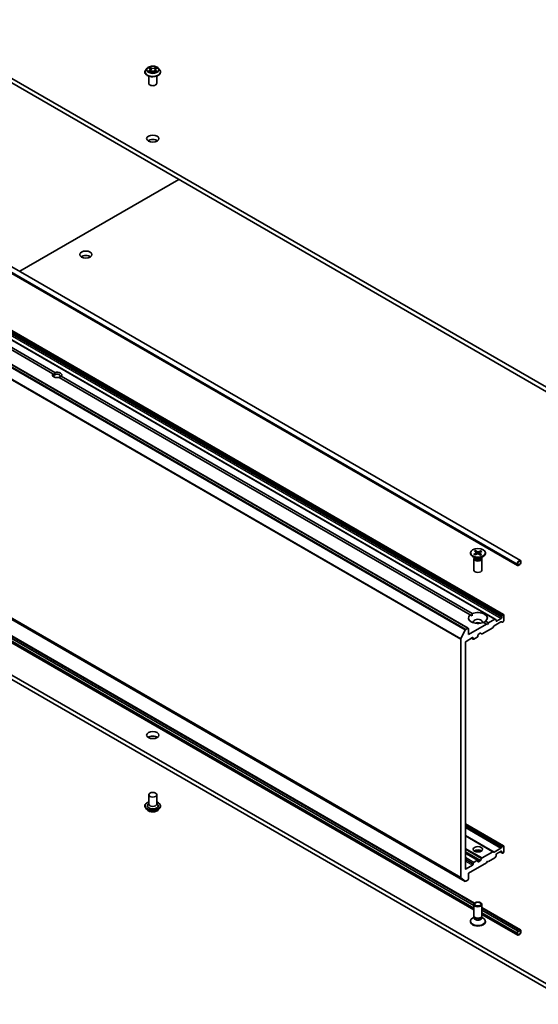
# Model space of a CAD drawing. Units: millimetres. Extents: x 7 to 10223, y 4 to 2392.
# Drawn here: x 138 to 155, y 37 to 70 of the extents above; entities that cross this region are included whole.
import ezdxf

# ---------------------------------------------------------------- set-up
doc = ezdxf.new("R2010")
doc.units = ezdxf.units.MM
doc.header["$LTSCALE"] = 0.5
doc.layers.add('Visible (ISO)', color=7, linetype='Continuous', lineweight=35)
doc.layers.add('Visible Narrow (ISO)', color=7, linetype='Continuous', lineweight=25)

msp = doc.modelspace()

# ---------------------------------------------------------------- linework, layer by layer
at = {"layer": 'Visible (ISO)'}
for p, q in [((156.6016, 56.8638), (127.0317, 73.936)), ((127.0317, 73.7876), (156.6016, 56.7154)), ((124.4184, 68.8915), (154.6954, 51.4111)), ((124.5187, 69.0653), (154.7957, 51.5848)), ((142.1765, 67.9942), (142.1765, 67.9972)), ((142.2537, 68.1248), (142.2086, 68.0744)), ((142.303, 68.1338), (142.3394, 68.1099)), ((142.3038, 67.6156), (142.3038, 67.8604)), ((142.337, 67.9951), (142.3793, 68.0165)), ((142.3606, 68.0797), (142.368, 68.0108)), ((142.4915, 68.0134), (142.5295, 67.9901)), ((142.5197, 68.071), (142.5122, 68.0007)), ((142.5463, 68.1043), (142.5871, 68.1265)), ((142.5765, 67.6156), (142.5765, 67.8604)), ((142.6266, 68.1248), (142.6717, 68.0744)), ((142.7038, 67.9942), (142.7038, 67.9972)), ((153.9524, 49.6123), (125.0253, 66.3134)), ((154.2304, 49.7728), (125.3033, 66.4739)), ((153.0411, 49.3089), (124.114, 66.0099)), ((139.0875, 57.8605), (125.2745, 65.8355)), ((125.3387, 65.8726), (139.1518, 57.8976)), ((137.9683, 61.3002), (143.3144, 64.3867)), ((139.147, 57.8262), (139.0875, 57.8605)), ((153.1134, 49.7627), (139.3003, 57.7376)), ((139.3646, 57.7747), (153.1776, 49.7998)), ((124.0187, 57.506), (152.9457, 40.805)), ((125.2203, 56.2534), (153.2513, 40.0697)), ((153.2412, 40.0579), (125.2203, 56.2358)), ((153.2318, 39.9965), (125.2203, 56.169)), ((153.2318, 39.995), (125.2203, 56.1675)), ((125.2203, 56.0217), (153.2318, 39.8493)), ((156.6016, 36.8225), (127.0317, 53.8947)), ((127.0317, 53.7463), (156.6016, 36.6741)), ((153.1182, 51.8421), (153.1182, 51.8238)), ((153.2816, 51.6697), (153.1914, 51.7217)), ((153.2318, 51.6454), (153.2318, 51.2597)), ((153.2366, 51.7941), (153.3167, 51.8362)), ((153.2458, 51.6811), (153.2406, 51.6733)), ((153.2458, 51.6904), (153.2458, 51.6682)), ((153.2505, 51.9009), (153.3188, 51.8524)), ((153.2663, 51.7742), (153.3504, 51.8136)), ((153.285, 51.9181), (153.358, 51.8718)), ((153.3017, 51.8645), (153.2903, 51.9103)), ((153.3233, 51.8457), (153.3279, 51.8031)), ((153.4513, 51.7661), (153.3784, 51.8124)), ((153.4701, 51.9101), (153.386, 51.8706)), ((153.413, 51.84), (153.4081, 51.7936)), ((153.4859, 51.7833), (153.4176, 51.8318)), ((153.4998, 51.8901), (153.4197, 51.848)), ((153.4639, 51.9027), (153.4521, 51.865)), ((153.4548, 51.6697), (153.545, 51.7217)), ((153.4906, 51.6904), (153.4906, 51.6682)), ((153.4906, 51.6811), (153.4957, 51.6733)), ((153.5046, 51.6454), (153.5046, 51.2597)), ((153.6182, 51.8421), (153.6182, 51.8238)), ((154.686, 51.469), (154.686, 51.4319)), ((154.6988, 51.4393), (154.6988, 51.4764)), ((154.6988, 51.4764), (154.6988, 51.4393)), ((154.7824, 51.4653), (154.7181, 51.4282)), ((154.7181, 51.4282), (154.7824, 51.4653)), ((154.7181, 51.4133), (154.7824, 51.4504)), ((154.8017, 51.5358), (154.8017, 51.4987)), ((154.8017, 51.4987), (154.8017, 51.5358)), ((154.8145, 51.5061), (154.8145, 51.5432)), ((153.1134, 49.7627), (153.1753, 49.7269)), ((154.1524, 49.6378), (153.9982, 49.5488)), ((154.1717, 49.6991), (154.1717, 49.6712)), ((154.1774, 49.7181), (154.1982, 49.7542)), ((154.2167, 49.7714), (154.2118, 49.7686)), ((154.236, 49.5599), (154.236, 49.7603)), ((153.0275, 49.3075), (152.9594, 49.2682)), ((153.6575, 49.4485), (153.0468, 49.096)), ((153.0468, 49.096), (153.0468, 49.2964)), ((153.508, 49.1173), (153.8712, 49.327)), ((153.6575, 49.4485), (153.5587, 49.5055)), ((153.623, 49.5427), (153.7217, 49.4857)), ((153.6896, 49.43), (153.6575, 49.4485)), ((153.7217, 49.4857), (153.6896, 49.43)), ((153.9387, 49.6109), (153.7217, 49.4857)), ((153.9057, 49.3775), (153.8849, 49.3414)), ((153.9194, 49.3919), (154.1444, 49.5219)), ((153.9524, 49.6123), (153.9732, 49.6003)), ((153.9789, 49.5599), (153.9789, 49.5878)), ((154.1789, 49.5112), (154.1581, 49.5232)), ((154.1926, 49.5125), (154.2167, 49.5265)), ((152.7941, 48.9563), (152.9446, 49.2516)), ((152.9696, 48.8659), (153.1882, 48.9921)), ((153.2131, 48.9387), (153.1545, 48.9726)), ((153.2075, 48.9809), (153.2075, 48.9512)), ((153.2268, 48.9401), (153.3489, 49.0106)), ((153.3682, 49.044), (153.3682, 49.0737)), ((153.3875, 49.1071), (153.4406, 49.1377)), ((153.4943, 49.1159), (153.4542, 49.1391)), ((152.7896, 48.9395), (152.7896, 40.9391)), ((152.9504, 41.2316), (152.9504, 48.8325)), ((142.3038, 43.7145), (142.3038, 43.4028)), ((142.5765, 43.7145), (142.5765, 43.4028)), ((142.1765, 43.336), (142.1765, 43.3329)), ((142.3038, 43.4211), (142.2771, 43.3898)), ((142.5765, 43.4211), (142.6033, 43.3898)), ((142.7038, 43.336), (142.7038, 43.3329)), ((142.2537, 43.2054), (142.2086, 43.2557)), ((142.6266, 43.2054), (142.6717, 43.2557)), ((154.2304, 42.0012), (152.9504, 42.7402)), ((153.8849, 41.8018), (152.9504, 42.3413)), ((153.3625, 41.515), (152.9504, 41.753)), ((153.8712, 41.8004), (153.508, 41.5907)), ((153.8849, 41.8018), (153.9057, 41.7897)), ((154.1444, 41.921), (153.9194, 41.7911)), ((153.9789, 41.6639), (153.9789, 41.6918)), ((153.9982, 41.7252), (154.1524, 41.8143)), ((154.1203, 41.7957), (154.1774, 41.7628)), ((154.1581, 41.9354), (154.1789, 41.9715)), ((154.1717, 41.8032), (154.1717, 41.7753)), ((154.1982, 41.7508), (154.1774, 41.7628)), ((154.1926, 41.9859), (154.2167, 41.9999)), ((154.2118, 41.7521), (154.2167, 41.7549)), ((154.236, 41.7883), (154.236, 41.9887)), ((153.0468, 41.0795), (153.6575, 41.432)), ((153.2075, 41.4098), (153.2075, 41.3801)), ((153.3489, 41.5137), (153.2268, 41.4432)), ((153.3682, 41.4729), (153.3682, 41.5026)), ((153.4406, 41.4924), (153.3875, 41.4617)), ((153.4542, 41.5068), (153.4943, 41.5763)), ((153.6575, 41.432), (153.6896, 41.4877)), ((153.6896, 41.4877), (153.7217, 41.4691)), ((153.7217, 41.4691), (153.9387, 41.5944)), ((153.9732, 41.6449), (153.9524, 41.6088)), ((153.1882, 41.3467), (152.9696, 41.2205)), ((153.0468, 40.879), (153.0468, 41.0795)), ((152.9446, 40.8058), (152.7941, 40.9274)), ((152.9594, 40.8063), (153.0275, 40.8456)), ((153.2318, 39.6434), (153.2318, 40.0291)), ((153.5046, 39.6434), (153.5046, 40.0291)), ((153.5046, 39.9235), (154.8051, 39.1726)), ((154.7792, 39.17), (153.5046, 39.9059)), ((154.7213, 39.1366), (153.5046, 39.8391)), ((154.7213, 39.1351), (153.5046, 39.8376)), ((153.1182, 39.4467), (153.1182, 39.465)), ((153.2458, 39.5985), (153.1914, 39.5671)), ((153.2537, 39.5957), (153.2406, 39.6156)), ((153.2458, 39.5692), (153.2458, 39.6077)), ((153.4827, 39.5957), (153.4957, 39.6156)), ((153.4906, 39.5692), (153.4906, 39.6077)), ((153.4906, 39.5985), (153.545, 39.5671)), ((153.5046, 39.6918), (154.7048, 38.9988)), ((153.6182, 39.4467), (153.6182, 39.465)), ((154.686, 39.0776), (154.686, 39.0404)), ((154.6988, 39.0479), (154.6988, 39.085)), ((154.6988, 39.085), (154.6988, 39.0479)), ((154.7824, 39.1703), (154.7181, 39.1332)), ((154.7181, 39.1184), (154.7824, 39.1555)), ((154.7824, 39.1555), (154.7181, 39.1184)), ((154.7792, 39.17), (154.7213, 39.1366)), ((154.7213, 39.1351), (154.7792, 39.1685)), ((154.7213, 39.1366), (154.7213, 39.1351)), ((154.7792, 39.1685), (154.7792, 39.17)), ((154.8017, 39.1444), (154.8017, 39.1072)), ((154.8017, 39.1072), (154.8017, 39.1444)), ((154.8145, 39.1147), (154.8145, 39.1518))]:
    msp.add_line(p, q, dxfattribs=at)
for centre, major_axis, start_param, end_param in [((142.4402, 67.6156), (-0.1364, 0), 0, 3.1415927), ((142.4402, 65.6115), (-0.2045, 0), 3.8212665, 5.6035115), ((140.1903, 61.7146), (-0.2045, 0), 3.8212665, 5.6035115), ((139.2261, 57.8176), (0.1572, 0), 5.7910746, 8.3460923), ((139.2261, 57.8176), (-0.1572, 0), 5.7910746, 8.3460923), ((139.2261, 57.7805), (-0.1118, 0), 5.4977871, 6.8815928), ((139.2261, 57.7805), (0.1118, 0), 5.4977871, 8.6393798), ((153.3682, 51.8238), (0.25, 0), 3.1415927, 6.2831853), ((153.3682, 51.6454), (0.1364, 0), 2.7802255, 6.6445524), ((153.3682, 51.6682), (0.1224, 0), 3.1415927, 6.2831853), ((153.3682, 51.7196), (-0.1224, 0), 0.7853982, 2.3561945), ((153.3029, 51.8449), (0.0204, 0), 5.450878, 6.9654039), ((153.3633, 51.8044), (-0.0204, 0), 3.8800817, 5.3946076), ((153.3731, 51.8798), (0.0204, 0), 3.8800817, 5.3946076), ((153.4334, 51.8393), (-0.0204, 0), 5.450878, 6.9654039), ((154.7503, 51.5061), (0.0455, 0.0787), 5.4977871, 8.6393798), ((154.7181, 51.4504), (-0.0227, -0.0394), 5.4977871, 7.0685835), ((154.7503, 51.5061), (0.0364, 0.063), 5.4977871, 8.6393798), ((154.7503, 51.5061), (0.0364, 0.063), 5.4977871, 8.6393798), ((154.7181, 51.4504), (-0.0136, -0.0236), 5.4977871, 7.0685835), ((154.7181, 51.4504), (-0.0136, -0.0236), 5.4977871, 7.0685835), ((154.7824, 51.4876), (0.0227, 0.0394), 3.9269908, 5.4977871), ((154.7824, 51.4876), (-0.0136, -0.0236), 0.7853982, 2.3561945), ((154.7824, 51.4876), (0.0136, 0.0236), 3.9269908, 5.4977871), ((153.3682, 51.2597), (0.1364, 0), 3.1415927, 6.2831853), ((153.3682, 49.6527), (-0.3182, 0), 5.6411347, 8.4960322), ((153.3682, 49.6527), (0.3182, 0), 5.6411347, 8.4960322), ((154.1524, 49.6601), (0.0136, 0.0236), 3.9269908, 5.4977871), ((154.191, 49.7103), (0.0136, 0.0236), 1.5707963, 2.3561945), ((154.2118, 49.7464), (0.0136, 0.0236), 0.7853982, 1.5707963), ((154.2167, 49.7492), (0.0136, 0.0236), 5.4977871, 7.0685835), ((153.0275, 49.2852), (0.0136, 0.0236), 5.4977871, 7.0685835), ((153.3682, 49.5191), (0.1545, 0), 5.9439605, 9.7640027), ((153.3682, 49.4077), (-0.1545, 0), 4.0406381, 5.3841399), ((153.8712, 49.3493), (-0.0136, -0.0236), 0.7853982, 1.5707963), ((153.9194, 49.3697), (-0.0136, -0.0236), 3.9269908, 4.712389), ((153.9387, 49.5887), (0.0136, 0.0236), 0, 0.7853982), ((153.9596, 49.5766), (0.0136, 0.0236), 5.4977871, 6.2831853), ((153.9982, 49.571), (-0.0136, -0.0236), 5.4977871, 7.0685835), ((154.1444, 49.4996), (0.0136, 0.0236), 0, 0.7853982), ((154.1926, 49.5348), (-0.0136, -0.0236), 0, 0.7853982), ((154.2167, 49.5488), (-0.0136, -0.0236), 0.7853982, 2.3561945), ((152.9594, 49.2459), (0.0136, 0.0236), 0.7853982, 1.6614562), ((153.1882, 48.9698), (0.0136, 0.0236), 5.4977871, 7.0685835), ((153.3489, 49.0329), (-0.0136, -0.0236), 0.7853982, 2.3561945), ((153.3875, 49.0848), (-0.0136, -0.0236), 3.9269908, 5.4977871), ((153.4406, 49.1155), (0.0136, 0.0236), 0, 0.7853982), ((153.508, 49.1395), (-0.0136, -0.0236), 0, 0.7853982), ((152.8089, 48.9506), (0.0136, 0.0236), 1.6614562, 2.3561945), ((152.9696, 48.8436), (-0.0136, -0.0236), 3.9269908, 5.4977871), ((153.2268, 48.9624), (-0.0136, -0.0236), 5.4977871, 7.0685835), ((142.4402, 45.5702), (-0.2045, 0), 3.8212665, 5.6035115), ((142.4402, 43.3434), (0.1818, 0), 2.6838305, 6.7409474), ((142.4402, 43.4028), (0.1364, 0), 3.1415927, 6.2831853), ((153.3682, 41.7698), (0.1545, 0), 0.6737459, 2.4678467), ((153.3682, 41.6362), (-0.3182, 0), 4.4052971, 5.0194809), ((153.8712, 41.7781), (0.0136, 0.0236), 0, 0.7853982), ((153.9194, 41.8133), (-0.0136, -0.0236), 0, 0.7853982), ((153.9982, 41.703), (-0.0136, -0.0236), 3.9269908, 5.4977871), ((154.1444, 41.9433), (0.0136, 0.0236), 3.9269908, 4.712389), ((154.1524, 41.792), (0.0136, 0.0236), 5.4977871, 7.0685835), ((154.191, 41.7864), (-0.0136, -0.0236), 5.4977871, 6.2831853), ((154.1926, 41.9637), (0.0136, 0.0236), 0.7853982, 1.5707963), ((154.2118, 41.7744), (-0.0136, -0.0236), 0, 0.7853982), ((154.2167, 41.9776), (0.0136, 0.0236), 5.4977871, 7.0685835), ((154.2167, 41.7772), (-0.0136, -0.0236), 0.7853982, 2.3561945), ((153.1882, 41.3689), (0.0136, 0.0236), 3.9269908, 5.4977871), ((153.2268, 41.4209), (0.0136, 0.0236), 0.7853982, 2.3561945), ((153.3489, 41.4914), (0.0136, 0.0236), 5.4977871, 7.0685835), ((153.3875, 41.484), (-0.0136, -0.0236), 5.4977871, 7.0685835), ((153.4406, 41.5146), (0.0136, 0.0236), 3.9269908, 4.712389), ((153.508, 41.5684), (0.0136, 0.0236), 0.7853982, 1.5707963), ((153.9387, 41.6167), (-0.0136, -0.0236), 0.7853982, 1.5707963), ((153.9596, 41.6528), (-0.0136, -0.0236), 1.5707963, 2.3561945), ((152.9696, 41.2428), (-0.0136, -0.0236), 5.4977871, 7.0685835), ((152.8089, 40.9502), (-0.0136, -0.0236), 5.4977871, 6.1925254), ((152.9594, 40.8286), (-0.0136, -0.0236), 6.1925254, 7.0685835), ((153.0275, 40.8679), (-0.0136, -0.0236), 0.7853982, 2.3561945), ((153.3682, 39.465), (-0.25, 0), 5.4977871, 10.2101761), ((153.3682, 39.4467), (-0.25, 0), 0, 3.1415927), ((153.3682, 39.6434), (-0.1364, 0), 0, 3.1415927), ((153.3682, 39.5692), (-0.1224, 0), 0, 3.1415927), ((153.3682, 39.6206), (-0.1224, 0), 0.3613671, 2.7802255), ((154.7181, 39.0961), (-0.0227, -0.0394), 3.9269908, 5.4977871), ((154.7503, 39.0776), (-0.0455, -0.0787), 5.4977871, 8.6393798), ((154.7181, 39.0961), (0.0136, 0.0236), 0.7853982, 2.3561945), ((154.7181, 39.0961), (-0.0136, -0.0236), 3.9269908, 5.4977871), ((154.7503, 39.0776), (-0.0364, -0.063), 5.4977871, 8.6393798), ((154.7503, 39.0776), (-0.0364, -0.063), 5.4977871, 8.6393798), ((154.7824, 39.1332), (0.0227, 0.0394), 5.4977871, 7.0685835), ((154.7824, 39.1332), (0.0136, 0.0236), 5.4977871, 7.0685835), ((154.7824, 39.1332), (0.0136, 0.0236), 5.4977871, 7.0685835)]:
    msp.add_ellipse(centre, major_axis=major_axis, ratio=0.5773503, start_param=start_param, end_param=end_param, dxfattribs=at)
for centre, major_axis in [((142.4402, 65.7599), (-0.2045, 0)), ((140.1903, 61.863), (-0.2045, 0)), ((153.3682, 51.8421), (0.25, 0)), ((142.4402, 45.7186), (-0.2045, 0)), ((142.4402, 43.7145), (0.1364, 0)), ((153.3682, 41.8811), (0.1545, 0)), ((153.3682, 40.0291), (0.1364, 0)), ((153.3682, 40.0405), (-0.1085, 0))]:
    msp.add_ellipse(centre, major_axis=major_axis, ratio=0.5773503, dxfattribs=at)
for points, knots in [([(142.6266, 68.1248), (142.6155, 68.1372), (142.6013, 68.1481), (142.5679, 68.1669), (142.5484, 68.1746), (142.5066, 68.1859), (142.4843, 68.1895), (142.4391, 68.1923), (142.4162, 68.1915), (142.3719, 68.1856), (142.3505, 68.1805), (142.3111, 68.1663), (142.2932, 68.1572), (142.2689, 68.1397), (142.2607, 68.1325), (142.2537, 68.1248)], [1.309917, 1.309917, 1.309917, 1.309917, 1.6309299, 1.6309299, 1.9653585, 1.9653585, 2.298436, 2.298436, 2.6297494, 2.6297494, 2.9614853, 2.9614853, 3.2954633, 3.2954633, 3.4963764, 3.4963764, 3.4963764, 3.4963764]), ([(142.2086, 68.0744), (142.2046, 68.0699), (142.2009, 68.0652), (142.1941, 68.0556), (142.1911, 68.0506), (142.1859, 68.0404), (142.1837, 68.0352), (142.1802, 68.0245), (142.1788, 68.0191), (142.177, 68.0082), (142.1765, 68.0027), (142.1765, 67.9972)], [3.49637641, 3.49637641, 3.49637641, 3.49637641, 3.59188973, 3.59188973, 3.68740305, 3.68740305, 3.78291637, 3.78291637, 3.8784297, 3.8784297, 3.97394302, 3.97394302, 3.97394302, 3.97394302]), ([(142.1765, 67.9942), (142.1765, 67.9779), (142.1808, 67.9617), (142.1974, 67.9306), (142.2101, 67.9158), (142.2427, 67.889), (142.2629, 67.8771), (142.3087, 67.8577), (142.3343, 67.8501), (142.3881, 67.8402), (142.4163, 67.8379), (142.4725, 67.8384), (142.5005, 67.8413), (142.5536, 67.8522), (142.5787, 67.8601), (142.6235, 67.8804), (142.6432, 67.8928), (142.675, 67.9208), (142.6872, 67.9365), (142.7007, 67.9664), (142.7038, 67.9803), (142.7038, 67.9942)], [3.973943, 3.973943, 3.973943, 3.973943, 4.2736536, 4.2736536, 4.5860646, 4.5860646, 4.9105576, 4.9105576, 5.2362856, 5.2362856, 5.561036, 5.561036, 5.8853909, 5.8853909, 6.210225, 6.210225, 6.5360224, 6.5360224, 6.8599374, 6.8599374, 7.1155357, 7.1155357, 7.1155357, 7.1155357]), ([(142.3123, 68.0147), (142.3138, 68.0133), (142.3154, 68.012), (142.3189, 68.0092), (142.3207, 68.0078), (142.3247, 68.0051), (142.3269, 68.0037), (142.3314, 68.0011), (142.3338, 67.9997), (142.3375, 67.9978), (142.3387, 67.9972), (142.34, 67.9966)], [4.53429713, 4.53429713, 4.53429713, 4.53429713, 4.6046631, 4.6046631, 4.67502906, 4.67502906, 4.74539503, 4.74539503, 4.81576099, 4.81576099, 4.84977397, 4.84977397, 4.84977397, 4.84977397]), ([(142.3606, 68.0797), (142.3604, 68.082), (142.3599, 68.0843), (142.3583, 68.0888), (142.3573, 68.091), (142.3549, 68.0952), (142.3534, 68.0973), (142.3501, 68.1012), (142.3482, 68.103), (142.3441, 68.1066), (142.3418, 68.1083), (142.3394, 68.1099)], [0.89425372, 0.89425372, 0.89425372, 0.89425372, 1.02607158, 1.02607158, 1.15788945, 1.15788945, 1.28970731, 1.28970731, 1.42152517, 1.42152517, 1.55334303, 1.55334303, 1.55334303, 1.55334303]), ([(142.4915, 68.0134), (142.4857, 68.017), (142.479, 68.02), (142.4645, 68.0246), (142.4566, 68.0263), (142.4405, 68.0282), (142.4322, 68.0284), (142.4159, 68.0274), (142.4078, 68.0262), (142.3927, 68.0223), (142.3856, 68.0197), (142.3793, 68.0165)], [1.5882496, 1.5882496, 1.5882496, 1.5882496, 1.8954276, 1.8954276, 2.2026055, 2.2026055, 2.5097835, 2.5097835, 2.8169614, 2.8169614, 3.1241394, 3.1241394, 3.1241394, 3.1241394]), ([(142.5463, 68.1043), (142.5433, 68.1027), (142.5405, 68.1009), (142.5353, 68.0971), (142.533, 68.0951), (142.5288, 68.0908), (142.5269, 68.0885), (142.5238, 68.0838), (142.5225, 68.0813), (142.5206, 68.0762), (142.52, 68.0736), (142.5197, 68.071)], [3.15904595, 3.15904595, 3.15904595, 3.15904595, 3.30964469, 3.30964469, 3.46024343, 3.46024343, 3.61084218, 3.61084218, 3.76144092, 3.76144092, 3.91203966, 3.91203966, 3.91203966, 3.91203966]), ([(142.5278, 67.9912), (142.5298, 67.9919), (142.5317, 67.9927), (142.5363, 67.9947), (142.539, 67.9959), (142.5441, 67.9984), (142.5466, 67.9997), (142.5512, 68.0024), (142.5534, 68.0037), (142.5576, 68.0064), (142.5595, 68.0078), (142.5613, 68.0091)], [6.13338896, 6.13338896, 6.13338896, 6.13338896, 6.18030185, 6.18030185, 6.25023924, 6.25023924, 6.32017663, 6.32017663, 6.39011403, 6.39011403, 6.46005142, 6.46005142, 6.46005142, 6.46005142]), ([(142.7038, 67.9972), (142.7038, 68.0027), (142.7034, 68.0082), (142.7015, 68.0191), (142.7002, 68.0245), (142.6966, 68.0352), (142.6944, 68.0404), (142.6892, 68.0506), (142.6862, 68.0556), (142.6795, 68.0652), (142.6758, 68.0699), (142.6717, 68.0744)], [0.83235036, 0.83235036, 0.83235036, 0.83235036, 0.92786369, 0.92786369, 1.02337701, 1.02337701, 1.11889033, 1.11889033, 1.21440365, 1.21440365, 1.30991698, 1.30991698, 1.30991698, 1.30991698]), ([(153.2366, 51.7941), (153.2374, 51.7946), (153.2384, 51.7949), (153.2401, 51.7949), (153.2409, 51.7947), (153.2418, 51.7942), (153.242, 51.794), (153.2423, 51.7938)], [0.0151653677, 0.0151653677, 0.0151653677, 0.0151653677, 0.0189753085, 0.0189753085, 0.0227334537, 0.0227334537, 0.0240931343, 0.0240931343, 0.0240931343, 0.0240931343]), ([(153.2692, 51.7755), (153.2675, 51.7763), (153.266, 51.7772), (153.2623, 51.7792), (153.2602, 51.7805), (153.2562, 51.783), (153.2543, 51.7843), (153.2506, 51.7869), (153.2488, 51.7883), (153.2454, 51.791), (153.2438, 51.7924), (153.2423, 51.7938)], [3.00589217, 3.00589217, 3.00589217, 3.00589217, 3.04999265, 3.04999265, 3.11126683, 3.11126683, 3.17254102, 3.17254102, 3.2338152, 3.2338152, 3.29508938, 3.29508938, 3.29508938, 3.29508938]), ([(153.285, 51.9181), (153.2858, 51.9176), (153.2867, 51.9168), (153.2881, 51.9152), (153.2888, 51.914), (153.2897, 51.9122), (153.29, 51.9112), (153.2903, 51.9103)], [0.015165368, 0.015165368, 0.015165368, 0.015165368, 0.018975309, 0.018975309, 0.022733454, 0.022733454, 0.025767724, 0.025767724, 0.025767724, 0.025767724]), ([(153.4814, 51.7838), (153.4795, 51.7825), (153.4775, 51.7813), (153.4734, 51.7788), (153.4712, 51.7776), (153.4668, 51.7753), (153.4645, 51.7741), (153.4599, 51.772), (153.4575, 51.7709), (153.4531, 51.7691), (153.4511, 51.7683), (153.4491, 51.7676)], [1.41760419, 1.41760419, 1.41760419, 1.41760419, 1.47876487, 1.47876487, 1.53992556, 1.53992556, 1.60108624, 1.60108624, 1.66224692, 1.66224692, 1.71081739, 1.71081739, 1.71081739, 1.71081739]), ([(153.4639, 51.9027), (153.4642, 51.9036), (153.4647, 51.9046), (153.4657, 51.9063), (153.4665, 51.9074), (153.4681, 51.9089), (153.4692, 51.9097), (153.4701, 51.9101)], [0.034618354, 0.034618354, 0.034618354, 0.034618354, 0.037652624, 0.037652624, 0.04141077, 0.04141077, 0.045220711, 0.045220711, 0.045220711, 0.045220711]), ([(153.4814, 51.7838), (153.4815, 51.7839), (153.4815, 51.7839), (153.4821, 51.7843), (153.4829, 51.7844), (153.4843, 51.7842), (153.4852, 51.7838), (153.4859, 51.7833)], [0.0372562848, 0.0372562848, 0.0372562848, 0.0372562848, 0.0376526245, 0.0376526245, 0.0414107697, 0.0414107697, 0.0452207105, 0.0452207105, 0.0452207105, 0.0452207105]), ([(142.1765, 43.336), (142.1765, 43.3522), (142.1808, 43.3684), (142.1974, 43.3995), (142.2101, 43.4143), (142.2427, 43.4411), (142.2629, 43.453), (142.2916, 43.4652), (142.2977, 43.4675), (142.3038, 43.4697)], [2.884834, 2.884834, 2.884834, 2.884834, 3.1845445, 3.1845445, 3.4969555, 3.4969555, 3.8214486, 3.8214486, 3.9043635, 3.9043635, 3.9043635, 3.9043635]), ([(142.5765, 43.4697), (142.585, 43.4667), (142.5932, 43.4634), (142.6235, 43.4497), (142.6432, 43.4373), (142.675, 43.4093), (142.6872, 43.3936), (142.7007, 43.3637), (142.7038, 43.3498), (142.7038, 43.336)], [5.006897, 5.006897, 5.006897, 5.006897, 5.1211159, 5.1211159, 5.4469133, 5.4469133, 5.7708284, 5.7708284, 6.0264266, 6.0264266, 6.0264266, 6.0264266]), ([(142.2086, 43.2557), (142.2046, 43.2602), (142.2009, 43.2649), (142.1941, 43.2745), (142.1911, 43.2795), (142.1859, 43.2897), (142.1837, 43.2949), (142.1802, 43.3056), (142.1788, 43.311), (142.177, 43.3219), (142.1765, 43.3274), (142.1765, 43.3329)], [2.40726734, 2.40726734, 2.40726734, 2.40726734, 2.50278066, 2.50278066, 2.59829398, 2.59829398, 2.69380731, 2.69380731, 2.78932063, 2.78932063, 2.88483395, 2.88483395, 2.88483395, 2.88483395]), ([(142.6266, 43.2054), (142.6155, 43.1929), (142.6013, 43.182), (142.5679, 43.1632), (142.5484, 43.1555), (142.5066, 43.1442), (142.4843, 43.1406), (142.4391, 43.1379), (142.4162, 43.1387), (142.3719, 43.1446), (142.3505, 43.1497), (142.3111, 43.1638), (142.2932, 43.1729), (142.2689, 43.1904), (142.2607, 43.1976), (142.2537, 43.2054)], [0.2208079, 0.2208079, 0.2208079, 0.2208079, 0.5418208, 0.5418208, 0.8762494, 0.8762494, 1.2093269, 1.2093269, 1.5406403, 1.5406403, 1.8723762, 1.8723762, 2.2063542, 2.2063542, 2.4072673, 2.4072673, 2.4072673, 2.4072673]), ([(142.7038, 43.3329), (142.7038, 43.3274), (142.7034, 43.3219), (142.7015, 43.311), (142.7002, 43.3056), (142.6966, 43.2949), (142.6944, 43.2897), (142.6892, 43.2795), (142.6862, 43.2745), (142.6795, 43.2649), (142.6758, 43.2602), (142.6717, 43.2557)], [6.0264266, 6.0264266, 6.0264266, 6.0264266, 6.12193993, 6.12193993, 6.21745325, 6.21745325, 6.31296657, 6.31296657, 6.40847989, 6.40847989, 6.50399322, 6.50399322, 6.50399322, 6.50399322])]:
    msp.add_open_spline(points, degree=3, knots=knots, dxfattribs=at)
for points in [[(139.1518, 57.8976), (139.147, 57.8578), (139.147, 57.8262)], [(139.3051, 57.7349), (139.3325, 57.7507), (139.3646, 57.7747)], [(153.1753, 49.7269), (153.1753, 49.7613), (153.1776, 49.7998)], [(153.623, 49.5427), (153.5909, 49.5214), (153.561, 49.5042)]]:
    msp.add_open_spline(points, degree=2, dxfattribs=at)
at = {"layer": 'Visible Narrow (ISO)'}
for p, q in [((124.409, 68.9495), (154.686, 51.469)), ((124.409, 68.9123), (154.686, 51.4319)), ((142.3913, 68.1383), (142.3426, 68.1681)), ((142.3574, 68.1519), (142.388, 68.1332)), ((142.5523, 68.1624), (142.499, 68.1354)), ((142.502, 68.1301), (142.5355, 68.147)), ((142.3319, 68.0476), (142.2803, 68.0195)), ((142.2901, 68.1405), (142.3369, 68.1098)), ((142.3026, 68.0246), (142.335, 68.0423)), ((142.3281, 67.9892), (142.3813, 68.0162)), ((142.335, 68.0423), (142.3381, 67.9975)), ((142.388, 68.1332), (142.3832, 68.0689)), ((142.4891, 68.0133), (142.5377, 67.9835)), ((142.502, 68.1301), (142.5064, 68.0656)), ((142.54, 68.0367), (142.5368, 67.9949)), ((142.54, 68.0367), (142.5694, 68.0174)), ((142.5902, 68.0111), (142.5434, 68.0418)), ((142.5485, 68.104), (142.6001, 68.1321)), ((125.0116, 66.312), (153.9387, 49.6109)), ((125.2253, 66.3389), (154.1524, 49.6378)), ((125.2446, 66.4002), (154.1717, 49.6991)), ((154.1717, 49.6712), (125.2446, 66.3723)), ((154.1774, 49.7181), (125.2503, 66.4192)), ((125.2711, 66.4553), (154.1982, 49.7542)), ((154.2118, 49.7686), (125.2848, 66.4697)), ((125.2896, 66.4725), (154.2167, 49.7714)), ((124.0175, 65.9527), (152.9446, 49.2516)), ((152.9594, 49.2682), (124.0323, 65.9693)), ((124.1004, 66.0086), (153.0275, 49.3075)), ((123.8626, 65.6405), (152.7896, 48.9395)), ((152.7941, 48.9563), (123.867, 65.6574)), ((152.7896, 40.9391), (123.8626, 57.6401)), ((123.867, 57.6285), (152.7941, 40.9274)), ((152.9446, 40.8058), (124.0175, 57.5068)), ((125.2203, 56.238), (153.2424, 40.0595)), ((125.2203, 56.1638), (153.2318, 39.9913)), ((125.2203, 56.0896), (153.2318, 39.9171)), ((153.2318, 39.88), (125.2203, 56.0525)), ((153.3167, 51.8362), (153.3193, 51.799)), ((153.358, 51.8718), (153.3536, 51.8148)), ((153.386, 51.8706), (153.3902, 51.8049)), ((153.4176, 51.8318), (153.4142, 51.7897)), ((153.9982, 49.5488), (153.9789, 49.5599)), ((153.2075, 48.9512), (153.1625, 48.9772)), ((153.1882, 48.9921), (153.2075, 48.9809)), ((152.9504, 42.731), (154.2167, 41.9999)), ((154.1926, 41.9859), (152.9504, 42.7031)), ((152.9504, 42.6808), (154.1789, 41.9715)), ((154.1581, 41.9354), (152.9504, 42.6327)), ((152.9504, 42.6104), (154.1444, 41.921)), ((153.9194, 41.7911), (152.9504, 42.3505)), ((152.9504, 42.3321), (153.8712, 41.8004)), ((153.508, 41.5907), (152.9504, 41.9126)), ((152.9504, 41.8903), (153.4943, 41.5763)), ((153.4542, 41.5068), (152.9504, 41.7977)), ((152.9504, 41.7754), (153.4406, 41.4924)), ((152.9504, 41.7438), (153.3489, 41.5137)), ((154.1717, 41.7753), (154.1283, 41.8004)), ((154.1524, 41.8143), (154.1717, 41.8032)), ((153.2268, 41.4432), (152.9504, 41.6028)), ((152.9504, 41.5582), (153.2075, 41.4098)), ((153.2075, 41.3801), (152.9504, 41.5285)), ((152.9504, 41.484), (153.1882, 41.3467)), ((153.3875, 41.4617), (153.3682, 41.4729)), ((152.9696, 41.2205), (152.9504, 41.2316)), ((153.5046, 39.9081), (154.7824, 39.1703)), ((153.5046, 39.8339), (154.7181, 39.1332)), ((153.5046, 39.7597), (154.686, 39.0776)), ((154.686, 39.0404), (153.5046, 39.7225))]:
    msp.add_line(p, q, dxfattribs=at)
msp.add_ellipse((142.4402, 68.0758), major_axis=(0.1947, 0), ratio=0.5773503, dxfattribs=at)
for centre, major_axis, ratio, start_param, end_param in [((142.4402, 68.0758), (-0.1873, 0), 0.5773503, 5.2601504, 5.6415195), ((142.3541, 68.1504), (-0.0038, -0.0025), 0.2061551, 1.0756127, 2.4707948), ((142.5385, 68.1454), (-0.00362, 0.00274), 0.1626865, 0.7345139, 2.1296961), ((142.4402, 68.0758), (-0.1873, 0), 0.5773503, 3.6893541, 4.0707231), ((142.4402, 68.0053), (-0.2607, 0), 0.5773503, 5.8056187, 9.9023446), ((142.4402, 67.9972), (-0.2636, 0), 0.5773503, 0, 3.1415927), ((142.4402, 67.9942), (0.2636, 0), 0.5773503, 3.1415927, 6.2831853), ((142.4402, 68.069), (-0.2099, 0), 0.5773503, 5.8056187, 9.9023446), ((142.4402, 68.0758), (0.1873, 0), 0.5773503, 3.6893541, 4.0707231), ((142.3057, 68.023), (-0.00095, -0.00444), 0.7556982, 4.5148724, 5.9100546), ((142.3193, 68.0132), (-0.00385, -0.00242), 0.7156917, 5.1164057, 5.8465096), ((142.2786, 68.0802), (0.0777, 0), 0.5773503, 5.4682882, 7.004178), ((142.3319, 68.0439), (0.00217, -0.00399), 0.5600704, 0.8869853, 2.3705152), ((142.4402, 68.0552), (0.1466, 0), 0.5773503, 2.1293421, 2.3816449), ((142.2786, 68.0768), (0.0822, 0), 0.5773503, 5.4682882, 6.3450887), ((142.3369, 68.1061), (0.0025, 0.0038), 0.6133121, 0, 0.8197431), ((142.3647, 68.1266), (-0.0044, -0.00113), 0.2132647, 3.8136296, 5.1690528), ((142.3799, 68.0674), (-0.0044, -0.00113), 0.2132302, 3.8136235, 5.1646695), ((142.3813, 68.0125), (-0.00206, 0.00405), 0.5389944, 5.5279812, 6.2831853), ((142.4326, 67.9825), (0.0777, 0), 0.5773503, 0.7558993, 2.291789), ((142.3913, 68.1346), (-0.00237, -0.00388), 0.5941278, 3.9421818, 5.4257117), ((142.4478, 68.1657), (0.0822, 0), 0.5773503, 3.8974919, 5.4333817), ((142.4478, 68.1691), (-0.0777, 0), 0.5773503, 0.7558993, 2.291789), ((142.4891, 68.0096), (0.00237, 0.00388), 0.5941278, 0, 0.8005892), ((142.499, 68.1317), (0.00206, -0.00405), 0.5389944, 0.9028586, 2.3863885), ((142.5094, 68.0639), (-0.00436, 0.00129), 0.2331874, 4.184315, 5.535361), ((142.6017, 68.0714), (-0.0777, 0), 0.5773503, 5.4682882, 7.004178), ((142.6017, 68.068), (-0.0822, 0), 0.5773503, 6.221282, 7.004178), ((142.5267, 68.1222), (-0.00436, 0.00129), 0.2332195, 4.1799305, 5.5353536), ((142.4402, 68.0552), (0.1466, 0), 0.5773503, 0.6816599, 0.9183461), ((142.4402, 68.0758), (0.1873, 0), 0.5773503, 5.2601504, 5.6415195), ((142.5434, 68.0381), (-0.0025, -0.0038), 0.6133121, 3.9613357, 5.4448656), ((142.5485, 68.1003), (-0.00217, 0.00399), 0.5600704, 5.5121079, 6.2831853), ((142.5534, 68.0069), (-0.00388, 0.00236), 0.7433118, 3.7113943, 4.2130386), ((142.566, 68.016), (0.00079, -0.00448), 0.8027884, 0.3495922, 1.7447744), ((153.3682, 51.8421), (0.1557, 0), 0.5773503, 3.7050164, 3.9988765), ((153.3682, 51.8421), (-0.1557, 0), 0.5773503, 5.2758128, 5.5696728), ((153.3682, 51.838), (0.1475, 0), 0.5773503, 2.1274236, 2.4067502), ((153.3682, 51.8421), (0.1557, 0), 0.5773503, 5.2758128, 5.5696728), ((153.3682, 51.838), (0.1475, 0), 0.5773503, 0.5901289, 0.8640804), ((153.3682, 51.8421), (-0.1557, 0), 0.5773503, 3.7050164, 3.9988765), ((142.4402, 43.3434), (0.2545, 0), 0.5773503, 2.1361498, 7.2886282), ((142.4402, 43.336), (-0.2636, 0), 0.5773503, 0, 3.1415927), ((142.4402, 43.3329), (0.2636, 0), 0.5773503, 3.1415927, 6.2831853), ((142.4402, 43.3248), (-0.2607, 0), 0.5773503, 0.4775666, 2.664026), ((142.4402, 43.2611), (-0.2099, 0), 0.5773503, 0.4775666, 2.664026)]:
    msp.add_ellipse(centre, major_axis=major_axis, ratio=ratio, start_param=start_param, end_param=end_param, dxfattribs=at)
for points, knots in [([(142.3574, 68.1519), (142.356, 68.1534), (142.3546, 68.1549), (142.3512, 68.1588), (142.3492, 68.1611), (142.3457, 68.165), (142.3442, 68.1666), (142.3426, 68.1681)], [-0.032055974, -0.032055974, -0.032055974, -0.032055974, -0.02365019, -0.02365019, -0.010200936, -0.010200936, 0.000338329, 0.000338329, 0.000338329, 0.000338329]), ([(142.3426, 68.1681), (142.3435, 68.1665), (142.3444, 68.1647), (142.3466, 68.1601), (142.3478, 68.1572), (142.3504, 68.1523), (142.3515, 68.1504), (142.3528, 68.1485)], [-0.000338329, -0.000338329, -0.000338329, -0.000338329, 0.010200936, 0.010200936, 0.02365019, 0.02365019, 0.032055974, 0.032055974, 0.032055974, 0.032055974]), ([(142.3528, 68.1485), (142.3549, 68.1453), (142.3569, 68.1418), (142.3602, 68.1345), (142.3615, 68.1307), (142.3625, 68.1269)], [-0.028982846, -0.028982846, -0.028982846, -0.028982846, -0.014585063, -0.014585063, 0, 0, 0, 0]), ([(142.368, 68.1281), (142.3669, 68.1323), (142.3654, 68.1364), (142.3618, 68.1445), (142.3597, 68.1483), (142.3574, 68.1519)], [0, 0, 0, 0, 0.014585063, 0.014585063, 0.028982846, 0.028982846, 0.028982846, 0.028982846]), ([(142.5355, 68.147), (142.5329, 68.1436), (142.5305, 68.1398), (142.5265, 68.132), (142.5249, 68.1279), (142.5237, 68.1238)], [0, 0, 0, 0, 0.014491423, 0.014491423, 0.028982846, 0.028982846, 0.028982846, 0.028982846]), ([(142.5523, 68.1624), (142.5508, 68.1613), (142.5494, 68.16), (142.5465, 68.1575), (142.5451, 68.1562), (142.5421, 68.1533), (142.5404, 68.1517), (142.5377, 68.149), (142.5366, 68.148), (142.5355, 68.147)], [-0.032394303, -0.032394303, -0.032394303, -0.032394303, -0.023744988, -0.023744988, -0.0154285, -0.0154285, -0.005934038, -0.005934038, 0, 0, 0, 0]), ([(142.54, 68.1434), (142.541, 68.1447), (142.5419, 68.146), (142.5442, 68.1494), (142.5454, 68.1514), (142.5475, 68.1551), (142.5485, 68.1567), (142.5504, 68.1597), (142.5513, 68.1611), (142.5523, 68.1624)], [0, 0, 0, 0, 0.005934038, 0.005934038, 0.0154285, 0.0154285, 0.023744988, 0.023744988, 0.032394303, 0.032394303, 0.032394303, 0.032394303]), ([(142.3026, 68.0246), (142.301, 68.0244), (142.2992, 68.0241), (142.2944, 68.0233), (142.2913, 68.0226), (142.2855, 68.0211), (142.2829, 68.0204), (142.2803, 68.0195)], [-0.032055974, -0.032055974, -0.032055974, -0.032055974, -0.02365019, -0.02365019, -0.010200936, -0.010200936, 0.000338329, 0.000338329, 0.000338329, 0.000338329]), ([(142.2803, 68.0195), (142.2831, 68.02), (142.2859, 68.0203), (142.2921, 68.0205), (142.2955, 68.0204), (142.3003, 68.0198), (142.3021, 68.0195), (142.3035, 68.0192)], [-0.000338329, -0.000338329, -0.000338329, -0.000338329, 0.010200936, 0.010200936, 0.02365019, 0.02365019, 0.032055974, 0.032055974, 0.032055974, 0.032055974]), ([(142.3118, 68.128), (142.311, 68.1291), (142.3101, 68.13), (142.3072, 68.1327), (142.3051, 68.1342), (142.3009, 68.1366), (142.2989, 68.1376), (142.2946, 68.1393), (142.2924, 68.14), (142.2901, 68.1405)], [0.001144983, 0.001144983, 0.001144983, 0.001144983, 0.005934038, 0.005934038, 0.0154285, 0.0154285, 0.023744988, 0.023744988, 0.032394303, 0.032394303, 0.032394303, 0.032394303]), ([(142.2901, 68.1405), (142.2921, 68.1397), (142.2941, 68.1388), (142.298, 68.1368), (142.2999, 68.1358), (142.3021, 68.1344), (142.3026, 68.1341), (142.303, 68.1338)], [-0.032394303, -0.032394303, -0.032394303, -0.032394303, -0.023744988, -0.023744988, -0.0154285, -0.0154285, -0.013351896, -0.013351896, -0.013351896, -0.013351896]), ([(142.3162, 68.0148), (142.3146, 68.0174), (142.3126, 68.0196), (142.3079, 68.0229), (142.3053, 68.024), (142.3026, 68.0246)], [0, 0, 0, 0, 0.014585063, 0.014585063, 0.028982846, 0.028982846, 0.028982846, 0.028982846]), ([(142.3035, 68.0192), (142.3061, 68.0187), (142.3084, 68.0176), (142.3111, 68.0157), (142.3117, 68.0152), (142.3123, 68.0147)], [-0.028982846, -0.028982846, -0.028982846, -0.028982846, -0.014585063, -0.014585063, -0.01012046, -0.01012046, -0.01012046, -0.01012046]), ([(142.3388, 67.996), (142.3384, 67.996), (142.338, 67.996), (142.3362, 67.9959), (142.335, 67.9955), (142.3328, 67.9943), (142.3319, 67.9935), (142.33, 67.9916), (142.329, 67.9905), (142.3281, 67.9892)], [0.003108744, 0.003108744, 0.003108744, 0.003108744, 0.005934038, 0.005934038, 0.0154285, 0.0154285, 0.023744988, 0.023744988, 0.032394303, 0.032394303, 0.032394303, 0.032394303]), ([(142.3281, 67.9892), (142.3295, 67.9903), (142.331, 67.9914), (142.3338, 67.9933), (142.3352, 67.9942), (142.3368, 67.995), (142.3369, 67.995), (142.337, 67.9951)], [-0.032394303, -0.032394303, -0.032394303, -0.032394303, -0.023744988, -0.023744988, -0.0154285, -0.0154285, -0.014779825, -0.014779825, -0.014779825, -0.014779825]), ([(142.3625, 68.1269), (142.365, 68.1171), (142.3676, 68.1072), (142.3727, 68.0875), (142.3752, 68.0776), (142.3777, 68.0678)], [-0.068779854, -0.068779854, -0.068779854, -0.068779854, -0.034389927, -0.034389927, 0, 0, 0, 0]), ([(142.3832, 68.0689), (142.3806, 68.0788), (142.3781, 68.0886), (142.373, 68.1083), (142.3705, 68.1182), (142.368, 68.1281)], [0, 0, 0, 0, 0.034389927, 0.034389927, 0.068779854, 0.068779854, 0.068779854, 0.068779854]), ([(142.3777, 68.0678), (142.3814, 68.0537), (142.3856, 68.0398), (142.391, 68.0248), (142.3916, 68.0234), (142.3921, 68.0219)], [-0.098241255, -0.098241255, -0.098241255, -0.098241255, -0.049120627, -0.049120627, -0.043756245, -0.043756245, -0.043756245, -0.043756245]), ([(142.3967, 68.0233), (142.3961, 68.0248), (142.3956, 68.0263), (142.3905, 68.0412), (142.3866, 68.055), (142.3832, 68.0689)], [0.043692043, 0.043692043, 0.043692043, 0.043692043, 0.049120627, 0.049120627, 0.098241255, 0.098241255, 0.098241255, 0.098241255]), ([(142.5064, 68.0656), (142.5025, 68.0518), (142.4981, 68.0383), (142.4918, 68.0217), (142.4904, 68.0182), (142.4891, 68.0149)], [0, 0, 0, 0, 0.049120627, 0.049120627, 0.061901385, 0.061901385, 0.061901385, 0.061901385]), ([(142.4931, 68.0125), (142.4947, 68.0161), (142.4962, 68.0197), (142.503, 68.0367), (142.5077, 68.0503), (142.5118, 68.0641)], [-0.062740517, -0.062740517, -0.062740517, -0.062740517, -0.049120627, -0.049120627, 0, 0, 0, 0]), ([(142.5237, 68.1238), (142.5208, 68.1141), (142.5179, 68.1044), (142.5121, 68.085), (142.5093, 68.0753), (142.5064, 68.0656)], [0, 0, 0, 0, 0.034389927, 0.034389927, 0.068779854, 0.068779854, 0.068779854, 0.068779854]), ([(142.5118, 68.0641), (142.5147, 68.0739), (142.5176, 68.0836), (142.5234, 68.103), (142.5263, 68.1127), (142.5292, 68.1224)], [-0.068779854, -0.068779854, -0.068779854, -0.068779854, -0.034389927, -0.034389927, 0, 0, 0, 0]), ([(142.5377, 67.9835), (142.5368, 67.9851), (142.5359, 67.9865), (142.5338, 67.9891), (142.5325, 67.9901), (142.5302, 67.9908), (142.5293, 67.9909), (142.5283, 67.9908)], [-0.000338329, -0.000338329, -0.000338329, -0.000338329, 0.010200936, 0.010200936, 0.02365019, 0.02365019, 0.030338272, 0.030338272, 0.030338272, 0.030338272]), ([(142.5292, 68.1224), (142.5303, 68.1261), (142.5318, 68.1298), (142.5354, 68.1369), (142.5376, 68.1403), (142.54, 68.1434)], [-0.028982846, -0.028982846, -0.028982846, -0.028982846, -0.014491423, -0.014491423, 0, 0, 0, 0]), ([(142.5295, 67.9901), (142.5307, 67.9894), (142.5319, 67.9885), (142.5347, 67.9864), (142.5362, 67.985), (142.5377, 67.9835)], [-0.018282049, -0.018282049, -0.018282049, -0.018282049, -0.010200936, -0.010200936, 0.000338329, 0.000338329, 0.000338329, 0.000338329]), ([(142.5694, 68.0174), (142.5668, 68.0169), (142.5645, 68.0159), (142.5602, 68.0129), (142.5583, 68.0108), (142.5568, 68.0083)], [0, 0, 0, 0, 0.014491423, 0.014491423, 0.028982846, 0.028982846, 0.028982846, 0.028982846]), ([(142.5613, 68.0091), (142.5614, 68.0092), (142.5615, 68.0093), (142.5635, 68.0107), (142.5657, 68.0116), (142.568, 68.012)], [-0.015178173, -0.015178173, -0.015178173, -0.015178173, -0.014491423, -0.014491423, 0, 0, 0, 0]), ([(142.568, 68.012), (142.569, 68.0122), (142.57, 68.0123), (142.5731, 68.0126), (142.5752, 68.0127), (142.5794, 68.0127), (142.5815, 68.0125), (142.5858, 68.012), (142.588, 68.0116), (142.5902, 68.0111)], [0, 0, 0, 0, 0.005934038, 0.005934038, 0.0154285, 0.0154285, 0.023744988, 0.023744988, 0.032394303, 0.032394303, 0.032394303, 0.032394303]), ([(142.5902, 68.0111), (142.5882, 68.0119), (142.5862, 68.0127), (142.5823, 68.014), (142.5805, 68.0146), (142.5766, 68.0157), (142.5746, 68.0162), (142.5716, 68.0169), (142.5705, 68.0172), (142.5694, 68.0174)], [-0.032394303, -0.032394303, -0.032394303, -0.032394303, -0.023744988, -0.023744988, -0.0154285, -0.0154285, -0.005934038, -0.005934038, 0, 0, 0, 0]), ([(142.6001, 68.1321), (142.5973, 68.1316), (142.5945, 68.1309), (142.5882, 68.1286), (142.5849, 68.127), (142.5806, 68.1239), (142.5794, 68.1228), (142.5782, 68.1217)], [-0.000338329, -0.000338329, -0.000338329, -0.000338329, 0.010200936, 0.010200936, 0.02365019, 0.02365019, 0.0294392, 0.0294392, 0.0294392, 0.0294392]), ([(142.5871, 68.1265), (142.5888, 68.1274), (142.5905, 68.1283), (142.5949, 68.1302), (142.5975, 68.1312), (142.6001, 68.1321)], [-0.017628886, -0.017628886, -0.017628886, -0.017628886, -0.010200936, -0.010200936, 0.000338329, 0.000338329, 0.000338329, 0.000338329])]:
    msp.add_open_spline(points, degree=3, knots=knots, dxfattribs=at)
for points in [[(142.3205, 68.008), (142.3191, 68.0103), (142.3177, 68.0126), (142.3162, 68.0148)], [(142.5568, 68.0083), (142.556, 68.007), (142.5552, 68.0057), (142.5544, 68.0043)]]:
    msp.add_open_spline(points, degree=3, dxfattribs=at)

doc.saveas('drawing.dxf')
